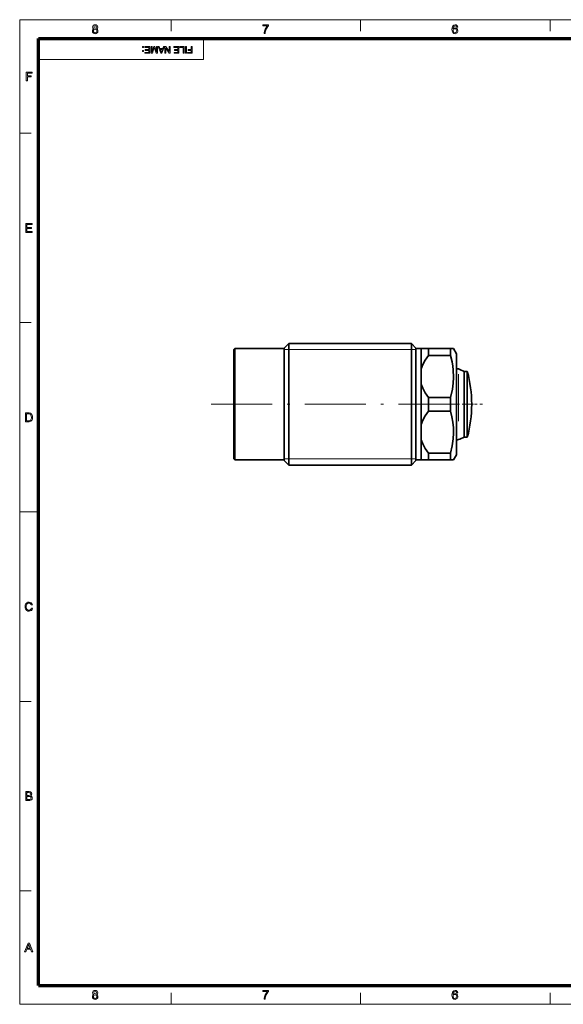
# Model space of a CAD drawing. Extents: x 8 to 292, y 8 to 202.
# Drawn here: x 8 to 115, y 8 to 202 of the extents above; entities that cross this region are included whole.
import ezdxf

# ---------------------------------------------------------------- set-up
doc = ezdxf.new("R2010")
doc.units = 0
doc.linetypes.add('DASHDOT', pattern=[18.5, 12, -3, 0.5, -3])

msp = doc.modelspace()

# ---------------------------------------------------------------- linework, layer by layer
at = {"color": 11, "lineweight": 13}
for p, q in [((7.5, 7.5), (7.5, 202.01)), ((7.5, 202.01), (291.79, 202.01)), ((7.5, 7.5), (291.79, 7.5))]:
    msp.add_line(p, q, dxfattribs=at)
at = {"color": 7, "lineweight": 13, "ltscale": 0.056109}
for p, q in [((37.42, 199.77), (37.42, 202.01)), ((74.83, 199.77), (74.83, 202.01)), ((112.24, 199.77), (112.24, 202.01)), ((7.5, 179.57), (9.74, 179.57)), ((7.5, 142.16), (9.74, 142.16)), ((7.5, 67.35), (9.74, 67.35)), ((7.5, 29.94), (9.74, 29.94)), ((37.42, 7.5), (37.42, 9.74)), ((74.83, 7.5), (74.83, 9.74)), ((112.24, 7.5), (112.24, 9.74))]:
    msp.add_line(p, q, dxfattribs=at)
at = {"color": 150, "lineweight": 70}
for p, q in [((11.24, 198.27), (288.05, 198.27)), ((11.24, 11.24), (11.24, 198.27)), ((11.24, 11.24), (288.05, 11.24))]:
    msp.add_line(p, q, dxfattribs=at)
at = {"color": 7, "lineweight": 13, "ltscale": 0.102828}
msp.add_line((43.79, 194.16), (43.79, 198.27), dxfattribs=at)
at = {"color": 7, "lineweight": 13}
for p, q in [((43.79, 194.16), (11.24, 194.16)), ((60.66, 136.83), (84.86, 136.83)), ((60.66, 115.23), (84.86, 115.23))]:
    msp.add_line(p, q, dxfattribs=at)
at = {"color": 7, "lineweight": 35, "ltscale": 0.007071}
for p, q in [((49.76, 136.83), (49.96, 137.03)), ((49.76, 115.23), (49.96, 115.03))]:
    msp.add_line(p, q, dxfattribs=at)
at = {"color": 7, "lineweight": 35, "ltscale": 0.140555}
msp.add_line((49.76, 136.83), (49.76, 131.21), dxfattribs=at)
at = {"color": 7, "lineweight": 35, "ltscale": 0.143158}
msp.add_line((49.96, 137.03), (49.96, 131.31), dxfattribs=at)
at = {"color": 7, "lineweight": 35, "ltscale": 0.245}
for p, q in [((59.76, 137.03), (49.96, 137.03)), ((59.76, 115.03), (49.96, 115.03))]:
    msp.add_line(p, q, dxfattribs=at)
at = {"color": 7, "lineweight": 35, "ltscale": 0.03182}
for p, q in [((59.76, 137.13), (60.66, 138.03)), ((85.76, 137.13), (84.86, 138.03)), ((59.76, 114.93), (60.66, 114.03)), ((85.76, 114.93), (84.86, 114.03))]:
    msp.add_line(p, q, dxfattribs=at)
at = {"color": 7, "lineweight": 35, "ltscale": 0.14446}
for p, q in [((59.76, 137.13), (59.76, 131.36)), ((85.76, 137.13), (85.76, 131.36)), ((85.76, 137.13), (85.76, 131.36))]:
    msp.add_line(p, q, dxfattribs=at)
at = {"color": 7, "lineweight": 13, "ltscale": 0.0225}
for p, q in [((59.76, 136.83), (60.66, 136.83)), ((84.86, 136.83), (85.76, 136.83)), ((59.76, 115.23), (60.66, 115.23)), ((84.86, 115.23), (85.76, 115.23))]:
    msp.add_line(p, q, dxfattribs=at)
at = {"color": 7, "lineweight": 35, "ltscale": 0.156172}
for p, q in [((60.66, 138.03), (60.66, 131.79)), ((84.86, 138.03), (84.86, 131.79))]:
    msp.add_line(p, q, dxfattribs=at)
at = {"color": 7, "lineweight": 35}
for p, q in [((84.86, 138.03), (60.66, 138.03)), ((84.86, 114.03), (60.66, 114.03))]:
    msp.add_line(p, q, dxfattribs=at)
at = {"color": 7, "lineweight": 35, "ltscale": 0.025}
for p, q in [((86.76, 137.03), (85.76, 137.03)), ((86.76, 115.03), (85.76, 115.03))]:
    msp.add_line(p, q, dxfattribs=at)
at = {"color": 7, "lineweight": 35, "ltscale": 0.142907}
msp.add_line((85.76, 137.02), (85.76, 131.31), dxfattribs=at)
at = {"color": 7, "lineweight": 35, "ltscale": 0.100217}
for p, q in [((86.76, 137.03), (86.76, 133.03)), ((86.76, 119.04), (86.76, 115.03))]:
    msp.add_line(p, q, dxfattribs=at)
at = {"color": 7, "lineweight": 35, "ltscale": 0.0375}
for p, q in [((86.76, 137.03), (88.26, 137.03)), ((86.76, 115.03), (88.26, 115.03))]:
    msp.add_line(p, q, dxfattribs=at)
at = {"color": 7, "lineweight": 35, "ltscale": 0.033667}
for p, q in [((88.26, 137.03), (88.26, 135.69)), ((92.61, 137.03), (92.61, 135.69)), ((88.26, 116.38), (88.26, 115.03)), ((92.61, 116.38), (92.61, 115.03))]:
    msp.add_line(p, q, dxfattribs=at)
at = {"color": 7, "lineweight": 35, "ltscale": 0.108632}
for p, q in [((92.61, 137.03), (88.26, 137.03)), ((92.61, 135.69), (88.26, 135.69)), ((92.61, 127.38), (88.26, 127.38)), ((92.61, 124.69), (88.26, 124.69)), ((92.61, 116.38), (88.26, 116.38)), ((92.61, 115.03), (88.26, 115.03))]:
    msp.add_line(p, q, dxfattribs=at)
at = {"color": 7, "lineweight": 35, "ltscale": 0.014434}
for p, q in [((92.61, 137.03), (93.18, 137.03)), ((93.18, 115.03), (92.61, 115.03))]:
    msp.add_line(p, q, dxfattribs=at)
at = {"color": 7, "lineweight": 35, "ltscale": 0.028867}
for p, q in [((93.76, 136.03), (93.18, 137.03)), ((93.76, 116.03), (93.18, 115.03))]:
    msp.add_line(p, q, dxfattribs=at)
at = {"color": 7, "lineweight": 35, "ltscale": 0.130144}
msp.add_line((93.76, 136.03), (93.76, 130.83), dxfattribs=at)
at = {"color": 7, "lineweight": 35, "ltscale": 0.037283}
for p, q in [((86.76, 133.03), (86.76, 131.53)), ((86.76, 131.53), (86.76, 130.04)), ((86.76, 122.03), (86.76, 120.53)), ((86.76, 120.53), (86.76, 119.04))]:
    msp.add_line(p, q, dxfattribs=at)
at = {"color": 7, "lineweight": 35, "ltscale": 0.005151}
for p, q in [((93.76, 133.03), (93.97, 133.03)), ((93.76, 119.03), (93.97, 119.03))]:
    msp.add_line(p, q, dxfattribs=at)
at = {"color": 7, "lineweight": 35, "ltscale": 0.024035}
for p, q in [((95.26, 132.53), (94.39, 132.94)), ((95.26, 119.53), (94.39, 119.13))]:
    msp.add_line(p, q, dxfattribs=at)
at = {"color": 7, "lineweight": 35, "ltscale": 0.240407}
for p, q in [((95.26, 122.92), (95.26, 132.53)), ((95.9, 122.92), (95.9, 132.53))]:
    msp.add_line(p, q, dxfattribs=at)
at = {"color": 7, "lineweight": 35, "ltscale": 0.016005}
for p, q in [((95.26, 132.53), (95.9, 132.53)), ((95.26, 119.53), (95.9, 119.53))]:
    msp.add_line(p, q, dxfattribs=at)
at = {"color": 7, "lineweight": 35, "ltscale": 0.399445}
msp.add_line((49.76, 131.21), (49.76, 115.23), dxfattribs=at)
at = {"color": 7, "lineweight": 35, "ltscale": 0.406842}
msp.add_line((49.96, 131.31), (49.96, 115.03), dxfattribs=at)
at = {"color": 7, "lineweight": 35, "ltscale": 0.410541}
for p, q in [((59.76, 131.36), (59.76, 114.93)), ((85.76, 131.36), (85.76, 114.93)), ((85.76, 131.36), (85.76, 114.93))]:
    msp.add_line(p, q, dxfattribs=at)
at = {"color": 7, "lineweight": 35, "ltscale": 0.443828}
for p, q in [((60.66, 131.79), (60.66, 114.03)), ((84.86, 131.79), (84.86, 114.03))]:
    msp.add_line(p, q, dxfattribs=at)
at = {"color": 7, "lineweight": 35, "ltscale": 0.40614}
msp.add_line((85.76, 131.31), (85.76, 115.06), dxfattribs=at)
at = {"color": 7, "lineweight": 35, "ltscale": 0.369856}
msp.add_line((93.76, 130.83), (93.76, 116.03), dxfattribs=at)
at = {"color": 7, "lineweight": 13, "ltscale": 0.232958}
msp.add_line((94.19, 122.69), (94.19, 132.01), dxfattribs=at)
at = {"color": 7, "lineweight": 35, "ltscale": 0.200434}
msp.add_line((86.76, 130.04), (86.76, 122.03), dxfattribs=at)
at = {"color": 7, "lineweight": 35, "ltscale": 0.067334}
for p, q in [((88.26, 127.38), (88.26, 124.69)), ((92.61, 127.38), (92.61, 124.69))]:
    msp.add_line(p, q, dxfattribs=at)
at = {"color": 7, "linetype": 'DASHDOT', "lineweight": 13}
msp.add_line((45.34, 126.03), (98.39, 126.03), dxfattribs=at)
at = {"color": 7, "linetype": 'DASHDOT', "lineweight": 13, "ltscale": 0.188027}
msp.add_line((91.38, 126.03), (98.9, 126.03), dxfattribs=at)
at = {"color": 7, "lineweight": 35, "ltscale": 0.084593}
for p, q in [((95.26, 119.53), (95.26, 122.92)), ((95.9, 119.53), (95.9, 122.92))]:
    msp.add_line(p, q, dxfattribs=at)
at = {"color": 7, "lineweight": 13, "ltscale": 0.093516}
msp.add_line((7.5, 104.76), (11.24, 104.76), dxfattribs=at)
at = {"color": 7, "lineweight": 13}
for points in [[(22.16, 200.22), (21.96, 200.36), (21.9, 200.57), (21.93, 200.74), (22.04, 200.88), (22.2, 200.98), (22.4, 201.01), (22.61, 200.98), (22.77, 200.88), (22.87, 200.73), (22.91, 200.56), (22.85, 200.36), (22.65, 200.22), (22.78, 200.15), (22.88, 200.05), (22.94, 199.93), (22.96, 199.78), (22.92, 199.57), (22.8, 199.4), (22.63, 199.29), (22.4, 199.25), (22.18, 199.29), (22, 199.4), (21.89, 199.57), (21.85, 199.78), (21.87, 199.94), (21.93, 200.07), (22.03, 200.16)], [(22.11, 200.57), (22.19, 200.38), (22.41, 200.31), (22.62, 200.38), (22.69, 200.56), (22.62, 200.74), (22.4, 200.82), (22.19, 200.74)], [(55.49, 200.77), (55.49, 200.98), (56.62, 200.98), (56.62, 200.81), (56.51, 200.68), (56.41, 200.52), (56.3, 200.34), (56.2, 200.15), (56.12, 199.95), (56.05, 199.75), (56, 199.52), (55.97, 199.28), (55.76, 199.28), (55.78, 199.5), (55.84, 199.77), (55.91, 199.95), (55.98, 200.14), (56.08, 200.32), (56.18, 200.49), (56.29, 200.64), (56.41, 200.77)], [(94, 200.55), (93.79, 200.53), (93.71, 200.72), (93.49, 200.82), (93.3, 200.76), (93.15, 200.56), (93.11, 200.4), (93.09, 200.18), (93.18, 200.28), (93.28, 200.35), (93.51, 200.41), (93.71, 200.37), (93.88, 200.25), (93.99, 200.07), (94.03, 199.84), (94.01, 199.69), (93.96, 199.54), (93.87, 199.42), (93.76, 199.33), (93.63, 199.27), (93.48, 199.25), (93.24, 199.3), (93.04, 199.45), (92.95, 199.6), (92.89, 199.82), (92.87, 200.09), (92.89, 200.39), (92.96, 200.63), (93.06, 200.81), (93.26, 200.96), (93.51, 201.01), (93.69, 200.98), (93.85, 200.89), (93.95, 200.74)], [(22.07, 199.78), (22.1, 199.62), (22.22, 199.49), (22.41, 199.44), (22.55, 199.47), (22.65, 199.54), (22.72, 199.65), (22.74, 199.78), (22.72, 199.91), (22.65, 200.02), (22.54, 200.09), (22.4, 200.12), (22.26, 200.09), (22.15, 200.02), (22.09, 199.92)], [(93.09, 199.85), (93.14, 199.64), (93.27, 199.5), (93.46, 199.44), (93.6, 199.47), (93.72, 199.55), (93.79, 199.68), (93.81, 199.84), (93.79, 199.99), (93.72, 200.11), (93.6, 200.19), (93.46, 200.21), (93.31, 200.19), (93.2, 200.11), (93.12, 200)], [(31.94, 196.7), (31.94, 196.53), (31.78, 196.53), (31.78, 196.7)], [(33.17, 196.7), (33.17, 195.39), (32.23, 195.39), (32.23, 195.54), (32.99, 195.54), (32.99, 195.95), (32.28, 195.95), (32.28, 196.1), (32.99, 196.1), (32.99, 196.55), (32.19, 196.55), (32.19, 196.7)], [(34.7, 196.7), (34.7, 195.39), (34.43, 195.39), (34.13, 196.31), (34.07, 196.5), (34.01, 196.29), (33.71, 195.39), (33.45, 195.39), (33.45, 196.7), (33.63, 196.7), (33.63, 195.59), (33.98, 196.7), (34.16, 196.7), (34.52, 195.59), (34.52, 196.7)], [(36.07, 196.7), (35.56, 195.39), (35.36, 195.39), (34.84, 196.7), (35.03, 196.7), (35.17, 196.3), (35.74, 196.3), (35.88, 196.7)], [(37.21, 196.7), (37.21, 195.39), (37.01, 195.39), (36.37, 196.38), (36.37, 195.39), (36.19, 195.39), (36.19, 196.7), (36.38, 196.7), (37.03, 195.71), (37.03, 196.7)], [(38.93, 196.7), (38.93, 195.39), (37.99, 195.39), (37.99, 195.54), (38.75, 195.54), (38.75, 195.95), (38.04, 195.95), (38.04, 196.1), (38.75, 196.1), (38.75, 196.55), (37.95, 196.55), (37.95, 196.7)], [(39.95, 196.7), (39.95, 195.39), (39.77, 195.39), (39.77, 196.55), (39.13, 196.55), (39.13, 196.7)], [(40.44, 196.7), (40.44, 195.39), (40.26, 195.39), (40.26, 196.7)], [(41.55, 196.7), (41.55, 195.39), (40.67, 195.39), (40.67, 195.54), (41.36, 195.54), (41.36, 195.95), (40.78, 195.95), (40.78, 196.1), (41.36, 196.1), (41.36, 196.7)], [(31.94, 195.92), (31.94, 195.75), (31.78, 195.75), (31.78, 195.92)], [(35.68, 196.15), (35.23, 196.15), (35.36, 195.8), (35.41, 195.65), (35.46, 195.54), (35.5, 195.65), (35.54, 195.78)], [(8.77, 189.92), (8.77, 191.66), (9.93, 191.66), (9.93, 191.46), (9.02, 191.46), (9.02, 190.91), (9.78, 190.91), (9.78, 190.72), (9.02, 190.72), (9.02, 189.92)], [(8.69, 160), (8.69, 161.73), (9.94, 161.73), (9.94, 161.54), (8.93, 161.54), (8.93, 160.99), (9.86, 160.99), (9.86, 160.79), (8.93, 160.79), (8.93, 160.19), (9.98, 160.19), (9.98, 160)], [(8.63, 122.59), (8.63, 124.33), (9.22, 124.33), (9.4, 124.32), (9.53, 124.3), (9.66, 124.25), (9.78, 124.18), (9.9, 124.04), (9.98, 123.88), (10.03, 123.69), (10.05, 123.47), (10.04, 123.28), (10, 123.12), (9.95, 122.98), (9.89, 122.87), (9.73, 122.71), (9.53, 122.62), (9.4, 122.6), (9.25, 122.59)], [(8.87, 122.79), (9.23, 122.79), (9.38, 122.79), (9.49, 122.82), (9.64, 122.91), (9.71, 123.01), (9.76, 123.13), (9.8, 123.29), (9.81, 123.47), (9.79, 123.72), (9.72, 123.9), (9.63, 124.02), (9.51, 124.1), (9.4, 124.12), (9.22, 124.13), (8.87, 124.13)], [(9.81, 85.79), (10.05, 85.74), (9.95, 85.49), (9.8, 85.31), (9.59, 85.2), (9.35, 85.16), (9.1, 85.19), (8.91, 85.28), (8.76, 85.42), (8.65, 85.6), (8.58, 85.83), (8.56, 86.07), (8.58, 86.32), (8.66, 86.54), (8.78, 86.71), (8.94, 86.84), (9.13, 86.92), (9.34, 86.94), (9.57, 86.91), (9.76, 86.81), (9.91, 86.65), (10, 86.44), (9.76, 86.39), (9.69, 86.55), (9.6, 86.66), (9.48, 86.73), (9.33, 86.75), (9.16, 86.73), (9.02, 86.66), (8.92, 86.54), (8.85, 86.4), (8.81, 86.24), (8.8, 86.07), (8.81, 85.86), (8.86, 85.68), (8.94, 85.54), (9.05, 85.44), (9.18, 85.38), (9.33, 85.36), (9.5, 85.38), (9.64, 85.47), (9.74, 85.6)], [(8.69, 47.78), (8.69, 49.51), (9.34, 49.51), (9.52, 49.5), (9.66, 49.46), (9.84, 49.3), (9.91, 49.07), (9.85, 48.85), (9.77, 48.77), (9.66, 48.69), (9.8, 48.63), (9.9, 48.54), (9.96, 48.42), (9.98, 48.28), (9.93, 48.05), (9.81, 47.89), (9.62, 47.81), (9.49, 47.79), (9.34, 47.78)], [(8.93, 48.77), (9.29, 48.77), (9.5, 48.79), (9.63, 48.88), (9.67, 49.04), (9.63, 49.2), (9.52, 49.29), (9.42, 49.31), (9.26, 49.32), (8.93, 49.32)], [(8.93, 47.97), (9.35, 47.97), (9.5, 47.98), (9.63, 48.03), (9.71, 48.13), (9.74, 48.27), (9.69, 48.44), (9.56, 48.55), (9.31, 48.57), (8.93, 48.57)], [(8.46, 17.86), (9.14, 19.59), (9.41, 19.59), (10.09, 17.86), (9.84, 17.86), (9.65, 18.39), (8.9, 18.39), (8.71, 17.86)], [(8.97, 18.58), (9.57, 18.58), (9.4, 19.04), (9.33, 19.24), (9.28, 19.4), (9.22, 19.24), (9.16, 19.07)], [(22.16, 9.45), (21.96, 9.58), (21.9, 9.8), (21.93, 9.97), (22.04, 10.11), (22.2, 10.2), (22.4, 10.24), (22.61, 10.2), (22.77, 10.11), (22.87, 9.96), (22.91, 9.79), (22.85, 9.58), (22.65, 9.45), (22.78, 9.38), (22.88, 9.28), (22.94, 9.15), (22.96, 9), (22.92, 8.8), (22.8, 8.63), (22.63, 8.52), (22.4, 8.48), (22.18, 8.52), (22, 8.63), (21.89, 8.8), (21.85, 9.01), (21.87, 9.17), (21.93, 9.29), (22.03, 9.39)], [(22.11, 9.8), (22.19, 9.61), (22.41, 9.54), (22.62, 9.61), (22.69, 9.79), (22.62, 9.97), (22.4, 10.04), (22.19, 9.97)], [(55.49, 10), (55.49, 10.21), (56.62, 10.21), (56.62, 10.04), (56.51, 9.91), (56.41, 9.75), (56.3, 9.57), (56.2, 9.38), (56.12, 9.18), (56.05, 8.98), (56, 8.75), (55.97, 8.5), (55.76, 8.5), (55.78, 8.73), (55.84, 8.99), (55.91, 9.18), (55.98, 9.37), (56.08, 9.55), (56.18, 9.72), (56.29, 9.86), (56.41, 10)], [(94, 9.78), (93.79, 9.76), (93.71, 9.95), (93.49, 10.04), (93.3, 9.99), (93.15, 9.79), (93.11, 9.63), (93.09, 9.41), (93.18, 9.51), (93.28, 9.58), (93.51, 9.63), (93.71, 9.6), (93.88, 9.48), (93.99, 9.3), (94.03, 9.07), (94.01, 8.92), (93.96, 8.77), (93.87, 8.65), (93.76, 8.55), (93.63, 8.5), (93.48, 8.48), (93.24, 8.53), (93.04, 8.67), (92.95, 8.83), (92.89, 9.05), (92.87, 9.31), (92.89, 9.62), (92.96, 9.86), (93.06, 10.04), (93.26, 10.19), (93.51, 10.24), (93.69, 10.21), (93.85, 10.11), (93.95, 9.97)], [(22.07, 9.01), (22.1, 8.84), (22.22, 8.72), (22.41, 8.67), (22.55, 8.7), (22.65, 8.77), (22.72, 8.87), (22.74, 9.01), (22.72, 9.14), (22.65, 9.25), (22.54, 9.32), (22.4, 9.35), (22.26, 9.32), (22.15, 9.25), (22.09, 9.14)], [(93.09, 9.08), (93.14, 8.87), (93.27, 8.72), (93.46, 8.67), (93.6, 8.7), (93.72, 8.78), (93.79, 8.9), (93.81, 9.07), (93.79, 9.22), (93.72, 9.34), (93.6, 9.42), (93.46, 9.44), (93.31, 9.42), (93.2, 9.34), (93.12, 9.23)]]:
    msp.add_lwpolyline(points, close=True, dxfattribs=at)
at = {"color": 7, "lineweight": 35}
for points in [[(86.76, 133.03), (87.09, 133.87), (87.59, 134.76), (88.26, 135.69)], [(93.18, 131.31), (93.13, 132.82), (93.04, 133.59), (92.9, 134.39), (92.61, 135.69)], [(93.18, 131.31), (93.12, 130.19), (92.97, 129.04), (92.61, 127.38)], [(86.76, 130.04), (87.09, 129.2), (87.59, 128.31), (88.26, 127.38)], [(86.76, 122.03), (87.09, 122.87), (87.59, 123.76), (88.26, 124.69)], [(92.61, 116.38), (92.93, 117.85), (93.12, 119.21), (93.18, 120.31), (93.16, 121.4), (93.05, 122.52), (92.87, 123.57), (92.61, 124.69)], [(86.76, 119.04), (87.09, 118.2), (87.59, 117.31), (88.26, 116.38)]]:
    msp.add_lwpolyline(points, dxfattribs=at)
for centre, radius, start, end in [((93.97, 132.03), 1, 65, 90), ((71.76, 126.03), 25, 0, 15.0701), ((71.76, 126.03), 25, 344.9299, 360), ((93.97, 120.03), 1, 270, 295)]:
    msp.add_arc(centre, radius, start, end, dxfattribs=at)

doc.saveas('drawing.dxf')
